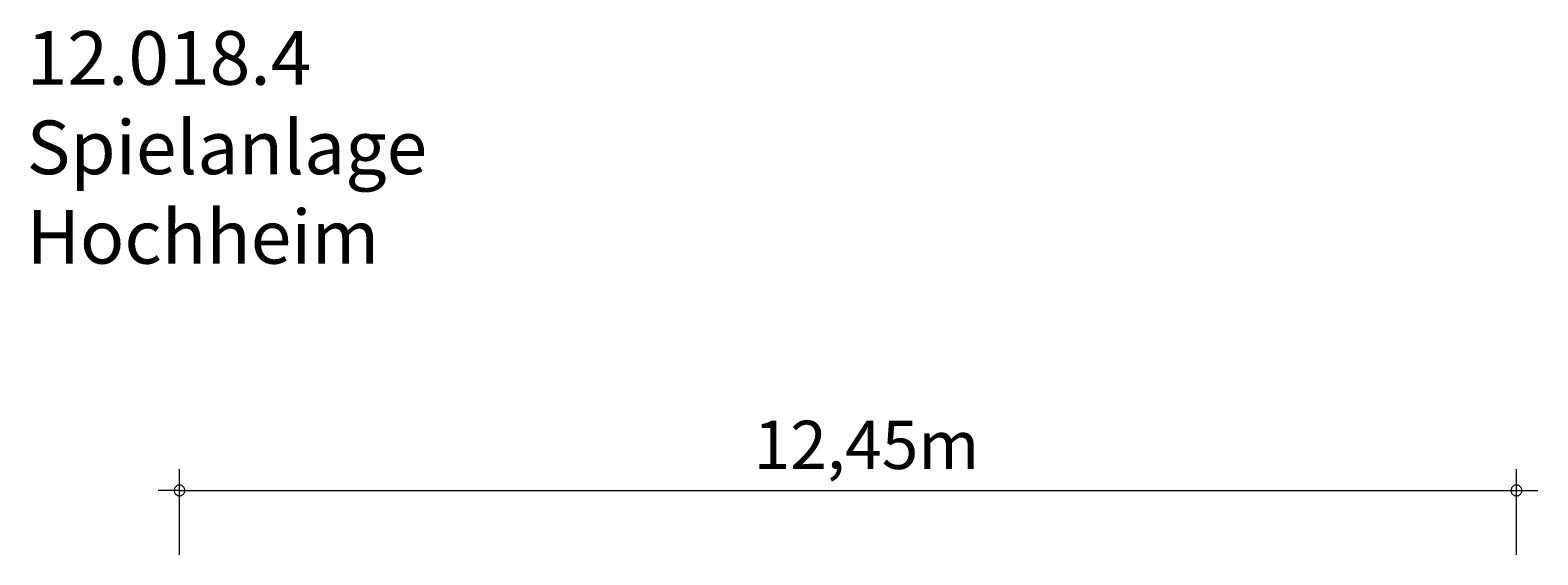
# Model space of a CAD drawing. Units: millimetres. Extents: x 111.2 to 183, y 65.6 to 140.1.
# Drawn here: x 112.6 to 182.7, y 115.7 to 140.1 of the extents above; entities that cross this region are included whole.
import ezdxf

# ---------------------------------------------------------------- set-up
doc = ezdxf.new("R2010")
doc.units = ezdxf.units.MM
doc.header["$MEASUREMENT"] = 0
doc.layers.add('Ebene 1', color=7, linetype='Continuous', lineweight=0)

msp = doc.modelspace()

# ---------------------------------------------------------------- linework, layer by layer
at = {"layer": 'Ebene 1', "color": 7, "lineweight": 18}
for p, q in [((119.52, 115.688), (119.52, 119.688)), ((181.75, 115.688), (181.75, 119.688)), ((119.52, 118.688), (118.52, 118.688)), ((119.52, 118.688), (182.75, 118.688))]:
    msp.add_line(p, q, dxfattribs=at)
for points in [[(119.77, 118.688), (119.77, 118.718), (119.76, 118.748), (119.75, 118.778), (119.74, 118.808), (119.72, 118.838), (119.7, 118.858), (119.68, 118.878), (119.65, 118.898), (119.63, 118.918), (119.6, 118.928), (119.57, 118.938), (119.54, 118.938), (119.5, 118.938), (119.47, 118.938), (119.44, 118.928), (119.41, 118.918), (119.39, 118.898), (119.36, 118.878), (119.34, 118.858), (119.32, 118.838), (119.3, 118.808), (119.29, 118.778), (119.28, 118.748), (119.27, 118.718), (119.27, 118.688)], [(119.27, 118.688), (119.27, 118.658), (119.28, 118.628), (119.29, 118.598), (119.3, 118.568), (119.32, 118.538), (119.34, 118.518), (119.36, 118.498), (119.39, 118.478), (119.41, 118.458), (119.44, 118.448), (119.47, 118.438), (119.5, 118.438), (119.54, 118.438), (119.57, 118.438), (119.6, 118.448), (119.63, 118.458), (119.65, 118.478), (119.68, 118.498), (119.7, 118.518), (119.72, 118.538), (119.74, 118.568), (119.75, 118.598), (119.76, 118.628), (119.77, 118.658), (119.77, 118.688)], [(182, 118.688), (182, 118.718), (182, 118.748), (181.99, 118.778), (181.97, 118.808), (181.96, 118.838), (181.94, 118.858), (181.91, 118.878), (181.89, 118.898), (181.86, 118.918), (181.83, 118.928), (181.8, 118.938), (181.77, 118.938), (181.74, 118.938), (181.71, 118.938), (181.68, 118.928), (181.65, 118.918), (181.62, 118.898), (181.59, 118.878), (181.57, 118.858), (181.55, 118.838), (181.53, 118.808), (181.52, 118.778), (181.51, 118.748), (181.51, 118.718), (181.5, 118.688)], [(181.5, 118.688), (181.51, 118.658), (181.51, 118.628), (181.52, 118.598), (181.53, 118.568), (181.55, 118.538), (181.57, 118.518), (181.59, 118.498), (181.62, 118.478), (181.65, 118.458), (181.68, 118.448), (181.71, 118.438), (181.74, 118.438), (181.77, 118.438), (181.8, 118.438), (181.83, 118.448), (181.86, 118.458), (181.89, 118.478), (181.91, 118.498), (181.94, 118.518), (181.96, 118.538), (181.97, 118.568), (181.99, 118.598), (182, 118.628), (182, 118.658), (182, 118.688)]]:
    msp.add_lwpolyline(points, dxfattribs=at)

# ---------------------------------------------------------------- texts
at = {"layer": 'Ebene 1', "char_height": 0.2, "attachment_point": 7}
for s, insert in [('\\C7;\\FVAGRounded Lt Normal|b0|i0|c1;\\H2.500000;\\W1.000000;12.018.4 Spielanlage Hochheim', (112.405, 129.257)), ('\\C7;\\FVAGRounded Lt Normal|b0|i0|c1;\\H2.250000;\\W1.000000;12,45m', (146.245, 119.688))]:
    msp.add_mtext(s, dxfattribs=dict(at, insert=insert))

doc.saveas('drawing.dxf')
